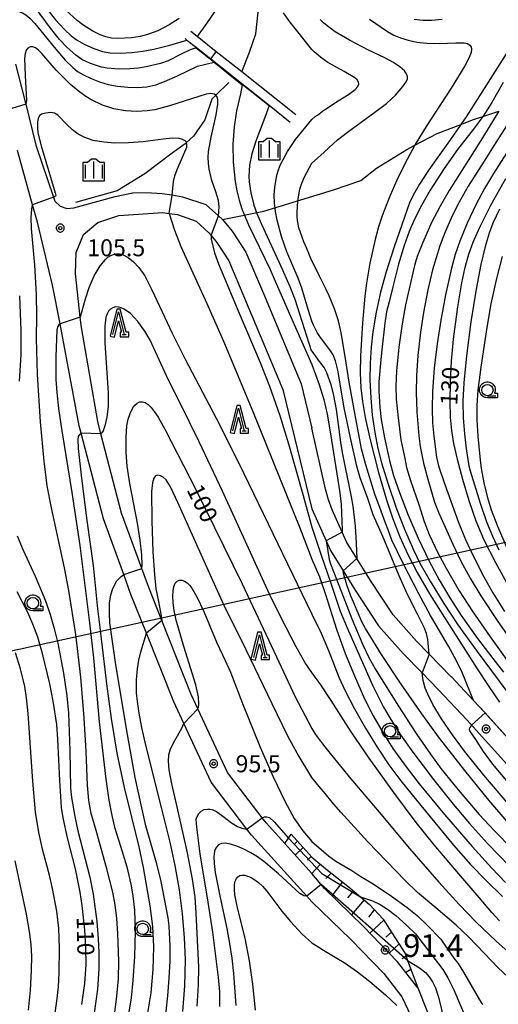
# Model space of a CAD drawing. Extents: x -24001 to -22000, y 99000 to 100500.
# Drawn here: x -22285 to -22180, y 99903 to 100119 of the extents above; entities that cross this region are included whole.
import ezdxf
from ezdxf.enums import TextEntityAlignment as Align

# ---------------------------------------------------------------- set-up
doc = ezdxf.new("R2010")
doc.units = 0
doc.header["$MEASUREMENT"] = 0
doc.layers.get('0').update_dxf_attribs({"color": 50, "linetype": 'CONTINUOUS'})
for name, color, linetype in [('2101000', 7, 'CONTINUOUS'), ('2103000', 20, 'CONTINUOUS'), ('4265000', 2, 'CONTINUOUS'), ('5102000', 5, 'CONTINUOUS'), ('6101110', 72, 'CONTINUOUS'), ('6101120', 112, 'CONTINUOUS'), ('6101990', 93, 'CONTINUOUS'), ('6110000', 232, 'CONTINUOUS'), ('6331000', 90, 'CONTINUOUS'), ('6332000', 90, 'CONTINUOUS'), ('6334000', 90, 'CONTINUOUS'), ('7101000', 20, 'CONTINUOUS'), ('7101001', 23, 'CONTINUOUS'), ('7102000', 40, 'CONTINUOUS'), ('7102001', 43, 'CONTINUOUS'), ('7311000', 31, 'CONTINUOUS'), ('7312000', 6, 'CONTINUOUS'), ('CLIP_BOX', 4, 'CONTINUOUS')]:
    doc.layers.add(name, color=color, linetype=linetype)
doc.styles.add('Dm_Anotation', font='romans.shx', dxfattribs={"bigfont": 'pscdm.shx'})
doc.styles.get("Standard").update_dxf_attribs({"font": 'romans.shx', "bigfont": 'pscdm.shx'})

# ---------------------------------------------------------------- blocks, each defined once
blk = doc.blocks.new('633100')
at = {"linetype": 'Continuous', "flags": 128}
blk.add_lwpolyline([(0, -0.5), (0.75, -0.5)], dxfattribs=at)
at = {"linetype": 'Continuous'}
blk.add_circle((0, 0), 0.5, dxfattribs=at)
at = {"layer": 'CLIP_BOX', "flags": 128}
blk.add_lwpolyline([(0.892, -0.277), (0.892, -0.677), (0, -0.677), (-0.136, -0.66), (-0.203, -0.647), (-0.33, -0.594), (-0.444, -0.518), (-0.493, -0.47), (-0.579, -0.364), (-0.644, -0.244), (-0.683, -0.113), (-0.697, 0.023), (-0.683, 0.159), (-0.617, 0.353), (-0.541, 0.467), (-0.444, 0.564), (-0.33, 0.64), (-0.203, 0.693), (-0.069, 0.72), (0.069, 0.72), (0.203, 0.693), (0.387, 0.602), (0.493, 0.516), (0.579, 0.41), (0.644, 0.29), (0.683, 0.159), (0.697, 0.023), (0.697, -0.046), (0.67, -0.18), (0.63, -0.277), (0.892, -0.277)], dxfattribs=at)
blk = doc.blocks.new('633200')
at = {"linetype": 'Continuous', "flags": 128}
blk.add_lwpolyline([(-0.5, -1), (0, 1), (0.5, -1)], dxfattribs=at)
at = {"linetype": 'Continuous'}
blk.add_lwpolyline([(0.325, -1), (0.675, -1)], dxfattribs=at)
at = {"layer": 'CLIP_BOX', "flags": 128}
blk.add_lwpolyline([(0.141, -0.799), (0.141, -1.199), (0.891, -1.199), (0.891, -0.799), (0.673, -0.799), (0.155, 1.226), (-0.157, 1.226), (-0.744, -1.153), (-0.356, -1.251), (0.003, 0.205), (0.26, -0.799), (0.141, -0.799)], dxfattribs=at)
blk = doc.blocks.new('633400')
at = {"linetype": 'Continuous', "flags": 128}
for points in [[(-0.75, 0.45), (-0.75, -0.75)], [(0, 0.75), (0, -0.75)], [(0.75, 0.45), (0.75, -0.75)]]:
    blk.add_lwpolyline(points, dxfattribs=at)
at = {"layer": 'CLIP_BOX', "flags": 128}
blk.add_lwpolyline([(-0.95, -0.95), (0.95, -0.95), (0.95, 0.65), (0.55, 0.65), (0.2, 0.95), (-0.2, 0.95), (-0.55, 0.65), (-0.95, 0.65), (-0.95, -0.95)], dxfattribs=at)
blk = doc.blocks.new('731100')
at = {"linetype": 'Continuous'}
blk.add_circle((0, 0), 0.15, dxfattribs=at)
at = {"layer": 'CLIP_BOX'}
blk.add_lwpolyline([(0.034, 0.348), (-0.034, 0.348), (-0.102, 0.335), (-0.165, 0.309), (-0.222, 0.271), (-0.271, 0.222), (-0.309, 0.165), (-0.335, 0.102), (-0.348, 0.034), (-0.348, -0.034), (-0.335, -0.102), (-0.309, -0.165), (-0.271, -0.222), (-0.222, -0.271), (-0.165, -0.309), (-0.102, -0.335), (-0.034, -0.348), (0.034, -0.348), (0.102, -0.335), (0.165, -0.309), (0.222, -0.271), (0.271, -0.222), (0.309, -0.165), (0.335, -0.102), (0.348, -0.034), (0.348, 0.034), (0.335, 0.102), (0.309, 0.165), (0.271, 0.222), (0.222, 0.271), (0.165, 0.309), (0.102, 0.335)], close=True, dxfattribs=at)
at = {"linetype": 'Continuous'}
blk.add_attdef('ATT', text='', height=2, dxfattribs=at).set_placement((1.5, 0), align=Align.MIDDLE_LEFT)
blk = doc.blocks.new('731200')
at = {"linetype": 'Continuous'}
blk.add_circle((0, 0), 0.15, dxfattribs=at)
at = {"layer": 'CLIP_BOX'}
blk.add_lwpolyline([(0.034, 0.348), (-0.034, 0.348), (-0.102, 0.335), (-0.165, 0.309), (-0.222, 0.271), (-0.271, 0.222), (-0.309, 0.165), (-0.335, 0.102), (-0.348, 0.034), (-0.348, -0.034), (-0.335, -0.102), (-0.309, -0.165), (-0.271, -0.222), (-0.222, -0.271), (-0.165, -0.309), (-0.102, -0.335), (-0.034, -0.348), (0.034, -0.348), (0.102, -0.335), (0.165, -0.309), (0.222, -0.271), (0.271, -0.222), (0.309, -0.165), (0.335, -0.102), (0.348, -0.034), (0.348, 0.034), (0.335, 0.102), (0.309, 0.165), (0.271, 0.222), (0.222, 0.271), (0.165, 0.309), (0.102, 0.335)], close=True, dxfattribs=at)
at = {"linetype": 'Continuous'}
blk.add_attdef('ATT', text='', height=1.5, dxfattribs=at).set_placement((1.5, 0), align=Align.MIDDLE_LEFT)

msp = doc.modelspace()

# ---------------------------------------------------------------- linework, layer by layer
at = {"layer": '2101000'}
for points in [[(-22285.96, 100109.5), (-22283.86, 100101.46), (-22283.67, 100100.67), (-22281.5, 100091.64), (-22277.57, 100080.22), (-22277.27, 100079.36), (-22276.13, 100078.22), (-22274.62, 100077.72), (-22273.08, 100077.85), (-22270.64, 100078.53), (-22263.98, 100080.34), (-22260.12, 100081.13)], [(-22220.67, 99925.18), (-22221.76, 99926.38), (-22233.98, 99939.82), (-22235, 99941.15), (-22242.85, 99951.45), (-22248.89, 99964.42), (-22251.09, 99969.15), (-22257.1, 99984.25), (-22260.51, 99992.81), (-22262.11, 99997.21), (-22266.57, 100009.46), (-22271.48, 100028.26), (-22271.91, 100029.92), (-22276.14, 100052.31), (-22277.76, 100060.87), (-22281.13, 100074.68), (-22282.2, 100078.51), (-22285.54, 100090.46)], [(-22243.93, 100078.56), (-22249.05, 100080.24), (-22251.54, 100080.63), (-22253.67, 100080.91), (-22256, 100081.07), (-22260.12, 100081.13)], [(-22243.93, 100078.56), (-22241.21, 100076.11), (-22240.33, 100075.32), (-22238.19, 100072.75), (-22235.19, 100068.14), (-22231.35, 100058.98), (-22223.05, 100039.17), (-22220.67, 100029.39)], [(-22220.67, 99931.42), (-22226.63, 99937.97), (-22230.75, 99942.51), (-22231.59, 99943.61), (-22239.23, 99953.63), (-22245.75, 99967.62), (-22247.24, 99970.81), (-22253.69, 99987.03), (-22256.58, 99994.3), (-22258.12, 99998.52), (-22262.56, 100010.71), (-22267.12, 100028.17), (-22267.81, 100030.82), (-22271.42, 100051.5), (-22271.68, 100053.81), (-22272.75, 100063.44), (-22272.59, 100068.04), (-22270.93, 100071.97), (-22267.8, 100074.63), (-22263.16, 100076.18), (-22253.48, 100076.82), (-22252.07, 100076.64), (-22250.24, 100076.41), (-22246.15, 100074.9), (-22243.37, 100072.4), (-22242.85, 100071.78), (-22241.58, 100070.25), (-22238.92, 100066.17), (-22227.05, 100037.86), (-22220.67, 100011.61)], [(-22189.9, 99974.63), (-22190.02, 99974.76), (-22194.83, 99979.67), (-22197.61, 99982.51), (-22202.78, 99988.34), (-22207.73, 99995.88), (-22210.75, 100000.71), (-22213.02, 100004.34), (-22214, 100006.53), (-22216.2, 100011.43), (-22216.97, 100013.61), (-22217.63, 100015.96), (-22220.67, 100029.39)], [(-22220.67, 100011.61), (-22217.52, 100004.6), (-22216.55, 100002.45), (-22213.78, 99998.02), (-22211.09, 99993.72), (-22205.96, 99985.9), (-22200.54, 99979.78), (-22196.39, 99975.54), (-22192.82, 99971.9), (-22186.48, 99965.1), (-22185.81, 99964.38), (-22177.03, 99954.7), (-22173.46, 99951.03), (-22168.09, 99945.49), (-22163.92, 99942.44), (-22156.53, 99939.77), (-22155.1, 99939.45), (-22149.31, 99938.15)], [(-22189.9, 99974.63), (-22185.05, 99969.43), (-22182.88, 99967.11), (-22174.05, 99957.37), (-22171.19, 99954.43), (-22169.15, 99952.32), (-22165.46, 99948.52), (-22161.92, 99945.93), (-22155.43, 99943.11), (-22154.46, 99942.89), (-22148.89, 99941.65), (-22142.34, 99941.52), (-22138.13, 99941.73), (-22133.36, 99941.96), (-22126.17, 99943.2), (-22121.66, 99944.45), (-22118.59, 99945.4), (-22114.2, 99946.76), (-22112.83, 99947.32)], [(-22197.32, 99906.23), (-22201.79, 99911.97), (-22209.28, 99919.7), (-22217.88, 99928.05), (-22220.67, 99931.42)], [(-22220.67, 99925.18), (-22212.11, 99916.87), (-22204.81, 99909.35), (-22200.83, 99904.23), (-22198.88, 99900.09), (-22198.5, 99898.88), (-22197.44, 99895.07)], [(-22197.32, 99906.23), (-22195.2, 99900.9), (-22194.95, 99899.77), (-22193.96, 99895.27)]]:
    msp.add_lwpolyline(points, dxfattribs=at)
at = {"layer": '2103000'}
for points in [[(-22209.88, 100083.88), (-22206.42, 100086.59), (-22199.73, 100090.71), (-22197.96, 100091.65), (-22193.05, 100094.25), (-22187.82, 100096.23), (-22185.06, 100097.28), (-22183, 100097.96), (-22179.48, 100099.13)], [(-22240.33, 100075.32), (-22231.21, 100077.12), (-22215.9, 100081.83), (-22209.88, 100083.88)]]:
    msp.add_lwpolyline(points, dxfattribs=at)
at = {"layer": '4265000'}
msp.add_lwpolyline([(-22622.83, 99870.82), (-22507.19, 99932.07), (-22220.67, 99994.94), (-22133.2, 100014.13), (-22000, 100047.9)], dxfattribs=at)
at = {"layer": '5102000'}
for points in [[(-22236.11, 100107.77), (-22234.41, 100112.15), (-22233.01, 100116.18), (-22232.51, 100120.95)], [(-22238.93, 100105.44), (-22241.8, 100102.66), (-22242.69, 100101.8), (-22244.24, 100097.21), (-22246.7, 100093.6), (-22248.25, 100092.21), (-22248.57, 100091.92), (-22251.42, 100089.88), (-22257.47, 100085.31), (-22263.58, 100081.57), (-22272.72, 100079.03)]]:
    msp.add_lwpolyline(points, dxfattribs=at)
at = {"layer": '6101110'}
msp.add_lwpolyline([(-22225.23, 99940.04), (-22220.67, 99934.96), (-22217.24, 99932.09), (-22212.75, 99928.6), (-22209.95, 99926.24), (-22207.96, 99924.56), (-22204.96, 99921.35), (-22203.02, 99918.32), (-22200.14, 99913.8), (-22199.56, 99912.25), (-22197.32, 99906.23)], dxfattribs=at)
at = {"layer": '6101120'}
msp.add_lwpolyline([(-22197.32, 99906.23), (-22201.79, 99911.97), (-22209.28, 99919.7), (-22217.88, 99928.05), (-22220.67, 99931.42), (-22226.63, 99937.97), (-22225.83, 99939.15), (-22225.23, 99940.04)], dxfattribs=at)
at = {"layer": '6101990'}
for points in [[(-22223.83, 99938.48), (-22224.59, 99937.8)], [(-22222.6, 99937.11), (-22224.32, 99935.44)], [(-22220.83, 99935.13), (-22221.64, 99934.34)], [(-22218.8, 99933.39), (-22220.67, 99931.42)], [(-22216.39, 99931.43), (-22217.6, 99930.25)], [(-22213.93, 99929.52), (-22216.28, 99926.5)], [(-22211.52, 99927.57), (-22212.84, 99926)], [(-22209.14, 99925.56), (-22211.92, 99922.27)], [(-22206.9, 99923.42), (-22208.22, 99921.77)], [(-22204.81, 99921.12), (-22207.86, 99918.23)], [(-22203.14, 99918.5), (-22204.34, 99917.35)], [(-22201.46, 99915.88), (-22203.65, 99913.89)], [(-22199.91, 99913.2), (-22200.78, 99912.61)], [(-22198.83, 99910.29), (-22199.93, 99909.59)]]:
    msp.add_lwpolyline(points, dxfattribs=at)
at = {"layer": '6110000'}
for points in [[(-22224.16, 100098.3), (-22236.11, 100107.77), (-22241.71, 100112.21), (-22245.94, 100115.57), (-22247.32, 100116.66)], [(-22248.56, 100115.09), (-22248.17, 100114.78), (-22246.1, 100113.14), (-22242.95, 100110.64), (-22230.06, 100100.42), (-22225.41, 100096.73)], [(-22189.9, 99974.63), (-22185.05, 99969.43), (-22182.88, 99967.11), (-22182.52, 99966.71), (-22174.05, 99957.37), (-22171.19, 99954.43), (-22169.15, 99952.32)]]:
    msp.add_lwpolyline(points, dxfattribs=at)
at = {"layer": '7101000'}
for points in [[(-22285.07, 100121), (-22284.4, 100120.79), (-22283.66, 100120.37), (-22282.79, 100119.62), (-22281.68, 100118.44), (-22277.46, 100113.23), (-22275.02, 100110.38), (-22273.34, 100108.72), (-22272.3, 100107.9), (-22270.98, 100107.13), (-22269.29, 100106.32), (-22267.46, 100105.6), (-22265.52, 100105.02), (-22263.44, 100104.62), (-22261.21, 100104.4), (-22259.04, 100104.32), (-22257, 100104.46), (-22255, 100104.94), (-22253.09, 100105.64), (-22250.27, 100106.92), (-22245.82, 100109.07), (-22242.19, 100109.91)], [(-22198.13, 100119.36), (-22196.19, 100119.16), (-22194.3, 100119.17), (-22191.95, 100119.39)], [(-22177.38, 100112.54), (-22186.69, 100097.91), (-22187.82, 100096.23), (-22189.44, 100093.83), (-22194.88, 100086.26), (-22196.98, 100083.07), (-22198.38, 100080.62), (-22199.12, 100078.98), (-22202.55, 100069.28), (-22204.31, 100063.81), (-22205.53, 100059.31), (-22206.49, 100054.94), (-22207.22, 100050.6), (-22207.62, 100047.19), (-22207.82, 100043.65), (-22207.87, 100039.92), (-22207.7, 100036.02), (-22207.34, 100032.26), (-22206.81, 100028.44), (-22206.13, 100024.9), (-22205.34, 100021.76), (-22203.96, 100017.3), (-22202, 100011.61), (-22200.29, 100007.18), (-22198.38, 100002.77), (-22196.85, 99999.67), (-22194.59, 99995.69), (-22191.59, 99990.79), (-22188.49, 99986.12), (-22184.46, 99980.52), (-22175.82, 99968.85)], [(-22236.05, 100104.93), (-22236.35, 100102.97), (-22237.23, 100099.19), (-22237.78, 100095.69), (-22238.06, 100091.88), (-22237.99, 100087.92), (-22237.55, 100083.68), (-22237.17, 100081.57), (-22236.67, 100079.56), (-22236.07, 100077.65), (-22234.62, 100074.15), (-22229.86, 100064.32), (-22228.73, 100061.75), (-22225.33, 100054.01), (-22220.67, 100043.41), (-22219.04, 100039), (-22218.01, 100035.68), (-22217.27, 100032.47), (-22216.53, 100028.13), (-22214.51, 100015.12), (-22214.22, 100012.69), (-22214, 100006.96), (-22214, 100006.53)], [(-22178.04, 100084.21), (-22181.28, 100078.39), (-22183.73, 100073.56), (-22185.19, 100070.25), (-22186.13, 100067.61), (-22187.05, 100064.45), (-22187.7, 100061.36), (-22188.56, 100056.05), (-22189.5, 100048.98), (-22189.96, 100044.15), (-22190.23, 100039.49), (-22190.29, 100035.3), (-22190.17, 100031.78), (-22189.89, 100028.86), (-22189.44, 100025.99), (-22188.68, 100022.53), (-22187.49, 100018.14), (-22186.07, 100013.44), (-22184.54, 100009.02), (-22182.76, 100004.84), (-22180.18, 99999.8), (-22176.89, 99993.84)], [(-22258.12, 99998.52), (-22258.02, 99999.21), (-22258.11, 100001.51), (-22258.46, 100004.71), (-22259.1, 100008.5), (-22260.78, 100017.21), (-22261.38, 100021.02), (-22261.6, 100024.05), (-22261.56, 100027.37), (-22261.39, 100029.89), (-22261.13, 100031.35), (-22260.72, 100032.62), (-22260.09, 100033.88), (-22259.66, 100034.44), (-22259.17, 100034.88), (-22258.61, 100035.14), (-22258, 100035.18), (-22257.37, 100035), (-22256.73, 100034.58), (-22256.07, 100033.93), (-22255.38, 100033.06), (-22254.53, 100031.8), (-22253.05, 100029.18), (-22246.18, 100015.73), (-22236.04, 99995.15), (-22228.43, 99979.09), (-22224.33, 99970.28), (-22220.67, 99963.3), (-22219.98, 99962.21), (-22219.47, 99961.48), (-22217.81, 99959.29), (-22216.64, 99957.8), (-22212.1, 99952.21), (-22205.84, 99944.87), (-22199.14, 99936.88), (-22192.68, 99929.47), (-22188.22, 99924.59), (-22184.44, 99920.71), (-22180.06, 99916.53), (-22176.08, 99912.97)], [(-22217.52, 100004.6), (-22216.87, 100000.45), (-22216.58, 99999.51), (-22214.19, 99993.51), (-22211.84, 99987.46), (-22209.43, 99981.68), (-22208.05, 99978.76), (-22206.74, 99976.43), (-22203.53, 99971.35), (-22201.6, 99968.19), (-22199.83, 99965.47), (-22198.9, 99964.07), (-22197.53, 99961.98), (-22194.54, 99957.63), (-22192.27, 99954.5), (-22188.45, 99949.79), (-22183.84, 99944.4), (-22180.45, 99940.74), (-22176.53, 99936.85)], [(-22253.11, 99897.74), (-22252.36, 99904.5), (-22252.06, 99908.35), (-22251.9, 99912.07), (-22251.9, 99915.36), (-22252.13, 99919.87), (-22252.31, 99921.64), (-22253.91, 99929.96), (-22254.87, 99933.77), (-22257.21, 99941.89), (-22258.15, 99945.84), (-22259.55, 99952.52), (-22261.3, 99961.97), (-22263.81, 99977.33), (-22265.14, 99986.56), (-22265.27, 99988.7), (-22265.21, 99990.84), (-22264.96, 99992.73), (-22264.5, 99994.08), (-22263.6, 99995.81), (-22262.66, 99996.71), (-22262.11, 99997.21)], [(-22271.35, 99902.53), (-22270.67, 99907.21), (-22270.39, 99911.33), (-22270.42, 99915.15), (-22270.65, 99918.96), (-22271.24, 99924.36), (-22271.69, 99927.3), (-22272.76, 99932.4), (-22274.49, 99939.2), (-22275.47, 99943.67), (-22275.79, 99945.93), (-22276.21, 99951.82), (-22276.61, 99960.93), (-22276.86, 99964.15), (-22277.62, 99969.32), (-22278.36, 99973.11), (-22280.01, 99979.81), (-22281.06, 99983.41), (-22282.09, 99986.26), (-22283.22, 99988.82), (-22285.59, 99993.35)], [(-22233.11, 99901.33), (-22233.68, 99907.01), (-22234.41, 99912.18), (-22235.37, 99917.17), (-22236.95, 99923.51), (-22237.61, 99926.68), (-22237.73, 99927.93), (-22237.7, 99928.95), (-22237.55, 99929.72), (-22237.29, 99930.27), (-22236.94, 99930.66), (-22236.52, 99930.91), (-22236.02, 99931.03), (-22235.43, 99930.99), (-22234.75, 99930.8), (-22234.01, 99930.47), (-22233.22, 99929.99), (-22232.42, 99929.38), (-22231.56, 99928.57), (-22230.6, 99927.49), (-22227.28, 99923.08), (-22225.39, 99920.83), (-22222.8, 99918.07), (-22220.67, 99916.12), (-22219.15, 99915.17), (-22218.11, 99914.54), (-22215.16, 99912.78), (-22213.55, 99911.78), (-22210.61, 99909.76), (-22207.88, 99907.63), (-22204.42, 99904.66), (-22201.96, 99902.36)]]:
    msp.add_lwpolyline(points, dxfattribs=at)
at = {"layer": '7101001'}
for points in [[(-22242.19, 100109.91), (-22236.05, 100104.93)], [(-22214, 100006.53), (-22217.52, 100004.6)], [(-22262.11, 99997.21), (-22258.12, 99998.52)]]:
    msp.add_lwpolyline(points, dxfattribs=at)
at = {"layer": '7102000'}
for points in [[(-22285.6, 100129.18), (-22284.02, 100127.66), (-22282.08, 100125.49), (-22279.11, 100121.74), (-22277.11, 100119.25), (-22275.17, 100117.11), (-22273.68, 100115.73), (-22272.39, 100114.76), (-22270.81, 100113.87), (-22268.67, 100112.96), (-22266.77, 100112.3), (-22265.1, 100111.98), (-22262.86, 100111.92), (-22260.33, 100112.06), (-22257.79, 100112.37), (-22255.15, 100112.86), (-22251.98, 100113.67), (-22248.17, 100114.78)], [(-22246.13, 100113.1), (-22247.44, 100112.65), (-22249.31, 100111.76), (-22252.31, 100110.23), (-22253.98, 100109.65), (-22257.16, 100108.91), (-22258.83, 100108.62), (-22260.75, 100108.44), (-22263.19, 100108.38), (-22265.73, 100108.57), (-22267, 100108.81), (-22269.44, 100109.6), (-22271.31, 100110.51), (-22272.63, 100111.43), (-22274.62, 100113.2), (-22276.26, 100114.88), (-22278.26, 100117.41), (-22281.56, 100121.88), (-22283.74, 100124.42), (-22286.15, 100126.7)], [(-22240.47, 100123.32), (-22243.84, 100118.41), (-22245.94, 100115.57)], [(-22249.86, 100119.51), (-22252.09, 100118.1), (-22254.61, 100116.84), (-22256.84, 100115.98), (-22258.51, 100115.54), (-22260.42, 100115.29), (-22263.42, 100115.13), (-22264.78, 100115.23), (-22266.05, 100115.48), (-22267.33, 100115.91), (-22268.91, 100116.71), (-22271.14, 100118.14), (-22272.38, 100119.09), (-22274.76, 100121.27)], [(-22194.83, 99979.67), (-22195.13, 99982.88), (-22195.41, 99984.23), (-22195.94, 99985.55), (-22197.37, 99988.43), (-22199.58, 99992.78), (-22201.4, 99996.86), (-22205.06, 100005.51), (-22207.12, 100010.31), (-22208.35, 100013.87), (-22210.02, 100018.42), (-22210.75, 100021.04), (-22212.18, 100027.24), (-22213.52, 100033.88), (-22214.95, 100042.12), (-22215.46, 100044.2), (-22215.99, 100045.5), (-22216.69, 100046.65), (-22218.74, 100049.33), (-22219.49, 100050.42), (-22220.3, 100052.08), (-22220.67, 100052.91), (-22221.49, 100055.46), (-22222.89, 100060.16), (-22223.71, 100062.39), (-22225.07, 100065.64), (-22226.14, 100068.2), (-22227.34, 100071.55), (-22228.32, 100075.15), (-22228.68, 100077.06), (-22228.89, 100078.95), (-22228.93, 100080.73), (-22228.83, 100082.37), (-22228.38, 100085.06), (-22228.03, 100086.22), (-22227.54, 100087.43), (-22226.06, 100090.24), (-22224.25, 100092.9), (-22220.67, 100097.3), (-22219.9, 100097.93), (-22219.45, 100098.28), (-22218.31, 100099.12), (-22217.65, 100099.58), (-22214.83, 100101.38), (-22212.59, 100102.77), (-22211.14, 100103.91), (-22210.57, 100104.53), (-22210.34, 100105.06), (-22210.37, 100105.52), (-22210.68, 100106.02), (-22211.21, 100106.5), (-22213.53, 100107.84), (-22217.13, 100109.84), (-22218.73, 100111), (-22219.26, 100111.43), (-22220.16, 100112.22), (-22220.45, 100112.49), (-22220.67, 100112.7), (-22225.77, 100119.1), (-22226.88, 100120.76)], [(-22185.05, 99969.43), (-22185.77, 99971.31), (-22187.54, 99975.61), (-22188.77, 99978.16), (-22190.54, 99981.41), (-22194.53, 99988.18), (-22197.13, 99992.93), (-22200.52, 99999.57), (-22203.01, 100004.73), (-22203.82, 100007.01), (-22204.48, 100008.7), (-22205.41, 100011.14), (-22206.76, 100014.86), (-22208.76, 100021.34), (-22209.72, 100024.85), (-22211.22, 100032.66), (-22212.46, 100039.47), (-22213.37, 100045.57), (-22214.19, 100050.39), (-22214.79, 100052.98), (-22215.66, 100055.64), (-22216.87, 100058.53), (-22217.58, 100060.02), (-22219, 100062.85), (-22219.6, 100064.05), (-22220.67, 100066.23), (-22221.84, 100069.06), (-22222.4, 100070.42), (-22223.5, 100073.5), (-22223.77, 100074.66), (-22223.89, 100075.75), (-22223.92, 100076.91), (-22223.75, 100079.4), (-22223.3, 100081.97), (-22222.87, 100083.32), (-22222.27, 100084.7), (-22220.67, 100087.67), (-22218.79, 100089.36), (-22217.87, 100090.2), (-22215.98, 100091.93), (-22214.99, 100092.8), (-22212.83, 100094.54), (-22206.77, 100098.89), (-22204.22, 100100.82), (-22202.27, 100102.68), (-22200.6, 100104.54), (-22199.88, 100105.57), (-22199.62, 100106.23), (-22199.6, 100106.8), (-22199.78, 100107.34), (-22200.28, 100108.03), (-22201.26, 100108.9), (-22202.65, 100109.83), (-22204.74, 100110.93), (-22208.15, 100112.55), (-22212.37, 100114.76), (-22215.5, 100116.62), (-22217.27, 100117.91), (-22218.07, 100118.59), (-22218.81, 100119.28)], [(-22208, 100119.41), (-22204, 100116.7), (-22202.59, 100115.89), (-22201.13, 100115.25), (-22199.46, 100114.73), (-22197.53, 100114.32), (-22195.36, 100114.07), (-22192.61, 100113.99), (-22188.92, 100114.15), (-22187.14, 100114.16), (-22186.35, 100113.99), (-22185.85, 100113.69), (-22185.57, 100113.28), (-22185.47, 100112.81), (-22185.57, 100112.08), (-22185.99, 100110.95), (-22186.93, 100109.09), (-22189.98, 100104.17), (-22195.48, 100095.78), (-22197.67, 100092.17), (-22197.96, 100091.65), (-22199.68, 100088.51), (-22201.69, 100084.44), (-22203.64, 100080.08), (-22205.2, 100076.13), (-22206.01, 100073.66), (-22206.68, 100070.88), (-22207.86, 100065.7), (-22208.63, 100061.32), (-22209.02, 100058.4), (-22209.52, 100052.55), (-22209.96, 100045.33), (-22210.02, 100041.59), (-22209.86, 100038.26), (-22209.52, 100035.24), (-22208.93, 100031.76), (-22207.84, 100026.84), (-22205.98, 100019.66), (-22204.22, 100013.58), (-22202.84, 100009.46), (-22201.3, 100005.5), (-22199.51, 100001.59), (-22197.45, 99997.63), (-22194.72, 99992.9), (-22190.95, 99986.92), (-22184.28, 99976.45), (-22181.83, 99972.79), (-22179.31, 99969.07)], [(-22241.21, 100076.11), (-22241.06, 100078.11), (-22241.24, 100079.49), (-22241.83, 100081.4), (-22242.66, 100083.85), (-22243.27, 100086.39), (-22243.44, 100087.66), (-22243.48, 100088.94), (-22243.4, 100090.29), (-22242.85, 100093.45), (-22241.72, 100098.35), (-22241.35, 100100.67), (-22241.34, 100101.52), (-22241.46, 100102.17), (-22241.8, 100102.66), (-22242.12, 100102.88), (-22243.01, 100103.05), (-22243.92, 100102.9), (-22252.01, 100100.29), (-22255.28, 100099.44), (-22256.95, 100099.21), (-22259.18, 100099.09), (-22261.71, 100099.2), (-22264.25, 100099.65), (-22266.79, 100100.47), (-22269.34, 100101.69), (-22270.69, 100102.52), (-22272.17, 100103.62), (-22273.81, 100105.01), (-22277.02, 100108.15), (-22280.16, 100111.82), (-22280.88, 100112.57), (-22281.52, 100113.07), (-22282.12, 100113.3), (-22282.69, 100113.28), (-22283.2, 100113.02), (-22283.6, 100112.54), (-22283.85, 100111.83), (-22283.97, 100110.75), (-22283.84, 100106.97), (-22283.54, 100101.5), (-22283.67, 100100.67)], [(-22178.51, 100105.43), (-22181.03, 100101.03), (-22182.92, 100098.07), (-22183, 100097.96), (-22184.81, 100095.48), (-22188.56, 100090.67), (-22191.5, 100086.49), (-22194.59, 100081.73), (-22196.53, 100078.4), (-22198.08, 100075.34), (-22199.24, 100072.65), (-22200.35, 100069.6), (-22201.57, 100065.5), (-22202.86, 100060.45), (-22203.63, 100057.17), (-22204.2, 100054.99), (-22204.6, 100052.47), (-22205.27, 100046.65), (-22205.47, 100044.51), (-22205.88, 100039.56), (-22205.89, 100037.55), (-22205.72, 100034.03), (-22205.37, 100031.3), (-22204.64, 100027.26), (-22203.54, 100022.29), (-22202.66, 100019), (-22201.36, 100015.2), (-22199.45, 100010.27), (-22197.25, 100005.18), (-22194.8, 100000.1), (-22192.62, 99995.99), (-22190.29, 99992.06), (-22187.74, 99988.15), (-22184.15, 99983.09), (-22180.82, 99978.72), (-22178.41, 99975.7)], [(-22230.09, 100100.38), (-22230.79, 100098.3), (-22232.98, 100092.53), (-22233.87, 100089.78), (-22234.4, 100087.23), (-22234.56, 100084.75), (-22234.49, 100083.55), (-22234.13, 100081.18), (-22233.44, 100078.46), (-22232.77, 100076.6), (-22231.78, 100074.25), (-22227.1, 100064.21), (-22226.88, 100063.72), (-22225.49, 100060.55), (-22224.43, 100057.74), (-22220.78, 100046.49), (-22220.67, 100046.34), (-22219.06, 100044.05), (-22217.96, 100042.67), (-22217.45, 100041.61), (-22216.5, 100038.96), (-22215.86, 100036.55), (-22215.29, 100033.5), (-22214.7, 100029.09), (-22214.34, 100026.3), (-22213.96, 100024), (-22213.36, 100020.76), (-22212.42, 100016.48), (-22212.02, 100014.28), (-22211.61, 100012.22), (-22211.11, 100007.83), (-22210.9, 100004.08), (-22210.75, 100000.71)], [(-22250.32, 100086.27), (-22248.22, 100091.22), (-22248.17, 100091.88), (-22248.27, 100092.28), (-22248.58, 100092.64), (-22249.13, 100092.92), (-22249.87, 100093.1), (-22251.42, 100093.17), (-22253.4, 100093.01), (-22257.84, 100092.39), (-22261.05, 100092.16), (-22264.05, 100092.11), (-22266.52, 100092.28), (-22268.8, 100092.68), (-22270.69, 100093.32), (-22272.16, 100094.11), (-22273.4, 100095), (-22274.7, 100096.24), (-22276.63, 100098.27), (-22277.35, 100098.69), (-22278.23, 100098.84), (-22279.23, 100098.73), (-22280.21, 100098.47), (-22280.69, 100098.11), (-22280.98, 100097.52), (-22281.12, 100096.79), (-22281.12, 100095.44), (-22281, 100094.34), (-22280.26, 100091.49), (-22277.17, 100081.18), (-22277.05, 100080.56), (-22277.1, 100080.42), (-22277.57, 100080.22)], [(-22179.48, 100099.13), (-22183.45, 100092.7), (-22190.45, 100081.67), (-22192.43, 100078.26), (-22194.27, 100074.64), (-22196.23, 100070.27), (-22197.46, 100067.18), (-22198.08, 100065.15), (-22200.02, 100056.53), (-22200.79, 100052.33), (-22201.51, 100047.17), (-22202.03, 100042.01), (-22202.19, 100038.6), (-22202.09, 100035.77), (-22201.65, 100031.69), (-22201.03, 100026.8), (-22200.2, 100022.68), (-22199.82, 100020.71), (-22198.95, 100017.84), (-22197.13, 100012.6), (-22195.95, 100008.87), (-22194.79, 100006), (-22192.86, 100001.83), (-22191.11, 99998.57), (-22188.19, 99993.59), (-22185.37, 99989.17), (-22181.42, 99983.46), (-22170.71, 99968.62)], [(-22177.13, 100096.96), (-22180.11, 100092.24), (-22182.7, 100088.15), (-22186.22, 100082.61), (-22188.23, 100079.13), (-22189.76, 100076.14), (-22191.38, 100072.39), (-22192.46, 100069.49), (-22194.05, 100064.2), (-22195.1, 100059.83), (-22196.08, 100054.86), (-22196.75, 100050.47), (-22197.31, 100045.34), (-22197.61, 100040.94), (-22197.67, 100037.25), (-22197.52, 100033.01), (-22197.11, 100027.71), (-22196.77, 100025.37), (-22196.07, 100021.66), (-22195.09, 100018.13), (-22193.63, 100013.12), (-22192.6, 100010.52), (-22189.64, 100003.83), (-22187.93, 100000.28), (-22185.76, 99996.38), (-22183.42, 99992.52), (-22179.68, 99986.82), (-22175.22, 99980.46)], [(-22175.6, 100093.36), (-22180.67, 100085.42), (-22182.64, 100082.14), (-22184.5, 100078.64), (-22186.42, 100074.52), (-22188.07, 100070.53), (-22189.07, 100067.6), (-22189.9, 100064.57), (-22191.2, 100058.7), (-22192.27, 100053.13), (-22193.08, 100047.94), (-22193.69, 100042.62), (-22194.07, 100037.5), (-22194.18, 100033.7), (-22194.1, 100030.58), (-22193.82, 100027.6), (-22193.22, 100023), (-22192.73, 100021.06), (-22191.37, 100016.96), (-22188.43, 100008.84), (-22186.91, 100005.05), (-22185.09, 100001.13), (-22182.8, 99996.67), (-22180.78, 99993.13), (-22178.2, 99989.06)], [(-22251.44, 100080.62), (-22251.14, 100083.68), (-22250.84, 100084.91), (-22250.32, 100086.27)], [(-22264.21, 99899.59), (-22263.61, 99904.38), (-22263.26, 99908.23), (-22263.18, 99912.12), (-22263.38, 99918.17), (-22263.63, 99921.46), (-22264.01, 99924.48), (-22264.51, 99927.26), (-22265.79, 99932.45), (-22268.21, 99940.85), (-22269.27, 99944.58), (-22269.79, 99947.43), (-22270.12, 99950.84), (-22270.41, 99958.22), (-22270.82, 99965.61), (-22271.57, 99974.62), (-22272.67, 99983.96), (-22274.2, 99993.67), (-22275.14, 99998.63), (-22278.04, 100011.88), (-22278.98, 100016.67), (-22279.66, 100022.14), (-22280.47, 100030.79), (-22281.13, 100041.18), (-22281.35, 100049.13), (-22281.28, 100054.04), (-22281.34, 100058.78), (-22281.69, 100065.26), (-22282.39, 100073.3), (-22282.47, 100075.73), (-22282.37, 100077.6), (-22282.2, 100078.51)], [(-22252.07, 100076.64), (-22250.94, 100072.97), (-22249.53, 100069.36), (-22243.79, 100056.78), (-22240.15, 100048.5), (-22233.69, 100033.03), (-22223.33, 100007.48), (-22220.67, 100000.59), (-22218.99, 99996.65), (-22217.67, 99992.79), (-22215.22, 99985.17), (-22213.29, 99979.83), (-22211.3, 99974.9), (-22209.04, 99969.82), (-22207.16, 99966.09), (-22205.06, 99962.43), (-22202.79, 99958.88), (-22200.35, 99955.43), (-22197, 99951.09), (-22191.45, 99944.36), (-22185.38, 99937.32), (-22181.04, 99932.55), (-22177.97, 99929.42)], [(-22179.31, 100077.6), (-22180.76, 100074.51), (-22181.6, 100072.31), (-22182.51, 100069.33), (-22183.46, 100065.43), (-22184.5, 100059.95), (-22185.62, 100052.77), (-22186.59, 100045.32), (-22187.18, 100039.38), (-22187.37, 100035.29), (-22187.31, 100031.69), (-22187.07, 100028.15), (-22186.65, 100024.84), (-22186.09, 100021.1), (-22185.78, 100019.99), (-22183.59, 100012.88), (-22182.17, 100008.78), (-22180.9, 100005.6), (-22179.49, 100002.62)], [(-22242.85, 100071.78), (-22242.81, 100070.99), (-22242.08, 100067.99), (-22241.2, 100065.51), (-22236.91, 100055.22), (-22232.04, 100043.81), (-22230.01, 100038.64), (-22227.75, 100032.19), (-22225.81, 100025.94), (-22222.58, 100014.6), (-22220.67, 100007.6), (-22219.27, 100003.41), (-22218.58, 100001.4), (-22217.19, 99997.42), (-22216.53, 99995.51), (-22214.44, 99989.1), (-22212.91, 99985.45), (-22209.18, 99977.15), (-22207.27, 99972.85), (-22204.86, 99968), (-22203.3, 99965.26), (-22201.15, 99961.91), (-22198.43, 99958.08), (-22193.89, 99952.08), (-22189.55, 99946.63), (-22185.94, 99942.37), (-22181.94, 99937.98), (-22177.02, 99932.92)], [(-22271.68, 100053.81), (-22271.63, 100053.9), (-22270.55, 100057.81), (-22269.71, 100060.35), (-22268.59, 100062.88), (-22267.3, 100065.08), (-22266.14, 100066.51), (-22265.57, 100066.98), (-22264.97, 100067.36), (-22264.35, 100067.62), (-22263.7, 100067.74), (-22263.05, 100067.72), (-22262.39, 100067.57), (-22261.12, 100066.94), (-22259.93, 100066), (-22258.76, 100064.76), (-22257.48, 100062.87), (-22255.89, 100059.82), (-22251.41, 100050.27), (-22248.55, 100044.6), (-22241.72, 100031.61), (-22236.73, 100021.71), (-22220.67, 99988.45), (-22218.59, 99984.27), (-22216.96, 99980.47), (-22214.7, 99974.61), (-22213.43, 99971.75), (-22211.27, 99967.59), (-22208.88, 99963.38), (-22206.31, 99959.22), (-22203.68, 99955.33), (-22201.06, 99951.79), (-22196.68, 99946.34), (-22189.44, 99937.65), (-22185.68, 99933.38), (-22182.37, 99929.92), (-22178.65, 99926.31)], [(-22178.74, 100067.15), (-22180.05, 100062), (-22181.2, 100056.73), (-22182.13, 100051.51), (-22183.44, 100042.79), (-22184.07, 100037.76), (-22184.31, 100034.37), (-22184.32, 100031.17), (-22184.11, 100027.6), (-22183.64, 100023.08), (-22183.38, 100020.52), (-22182.8, 100017.33), (-22182.07, 100014.34), (-22181.14, 100011.39), (-22179.78, 100007.81), (-22177.72, 100003.02)], [(-22285.07, 100058.48), (-22284.76, 100050.83), (-22284.74, 100045.51), (-22285.17, 100039.74)], [(-22179.33, 99920.98), (-22181.04, 99922.78), (-22183.78, 99926.08), (-22189.15, 99932.32), (-22193.69, 99937.66), (-22197.65, 99942.61), (-22202.64, 99949.24), (-22208.06, 99956.76), (-22212, 99962.53), (-22216.39, 99969.46), (-22218.66, 99972.88), (-22220.67, 99975.58), (-22222.13, 99977.74), (-22224.15, 99981.27), (-22227.38, 99987.49), (-22229.96, 99992.87), (-22240.32, 100015.54), (-22245.51, 100026.35), (-22249.82, 100035.16), (-22252.22, 100039.93), (-22256.31, 100048.77), (-22257.46, 100050.72), (-22259.03, 100052.84), (-22260.64, 100054.59), (-22262.01, 100055.55), (-22262.66, 100055.85), (-22263.29, 100056.03), (-22263.9, 100056.05), (-22264.48, 100055.89), (-22265.01, 100055.57), (-22265.45, 100055.11), (-22265.78, 100054.54), (-22266.02, 100053.84), (-22266.3, 100051.85), (-22266.28, 100048.18), (-22265.53, 100037.13), (-22265.54, 100034.21), (-22265.84, 100031.77), (-22266.26, 100029.91), (-22266.65, 100028.83), (-22266.95, 100028.34), (-22267.12, 100028.17)], [(-22276.14, 100052.31), (-22276.42, 100052.14), (-22276.65, 100051.72), (-22276.82, 100050.99), (-22277.06, 100045.11), (-22277.06, 100040.1), (-22276.87, 100037.24), (-22276.46, 100033.68), (-22275.75, 100028.81), (-22273.56, 100015.22), (-22271.78, 100003.54), (-22269.64, 99986.54), (-22268.79, 99978.82), (-22267.5, 99964.77), (-22266.08, 99952.12), (-22265.4, 99947.53), (-22264.76, 99944.18), (-22264.12, 99941.6), (-22262.85, 99937.42), (-22261.44, 99932.83), (-22260.53, 99929.01), (-22260.07, 99926.45), (-22259.75, 99923.3), (-22259.6, 99918.74), (-22259.74, 99913.12), (-22260.09, 99907.81), (-22260.47, 99904.04), (-22261.18, 99899.56)], [(-22257.04, 99899.39), (-22256.09, 99905.11), (-22255.61, 99910.28), (-22255.5, 99915.27), (-22255.72, 99919.73), (-22256.28, 99924.25), (-22257.72, 99932.7), (-22258.73, 99937.27), (-22261.95, 99950.28), (-22263.53, 99957.9), (-22264.82, 99965.52), (-22265.86, 99973.14), (-22267.3, 99985.52), (-22267.8, 99989.65), (-22268.75, 99999.18), (-22270.13, 100009.07), (-22271.35, 100018.38), (-22272.08, 100024.91), (-22272.17, 100026.92), (-22272.08, 100027.55), (-22271.7, 100028.06), (-22271.48, 100028.26)], [(-22177.5, 99908.67), (-22179.65, 99910.62), (-22182.65, 99913.76), (-22186.08, 99917.39), (-22188.88, 99920.04), (-22193.38, 99923.84), (-22197.36, 99927.24), (-22200.13, 99929.84), (-22208.3, 99938.34), (-22214.31, 99944.91), (-22215.83, 99946.66), (-22218.12, 99949.42), (-22219.02, 99950.52), (-22220.67, 99952.53), (-22223.88, 99957.86), (-22225.93, 99961.64), (-22229.4, 99968.72), (-22236.08, 99982.56), (-22239.58, 99989.58), (-22241.84, 99994.39), (-22250.16, 100013.06), (-22251.8, 100016.44), (-22252.76, 100018.02), (-22253.39, 100018.62), (-22253.99, 100018.92), (-22254.57, 100019.01), (-22255.09, 100018.87), (-22255.5, 100018.41), (-22255.8, 100017.38), (-22255.96, 100015.47), (-22255.93, 100008.98), (-22255.66, 100002.15), (-22255.35, 99997.16), (-22255.01, 99994.01), (-22254.47, 99991.27), (-22253.92, 99988.43), (-22253.69, 99987.03)], [(-22285.59, 100005.67), (-22284.27, 100002.57), (-22281.58, 99996.84), (-22279.36, 99991.37), (-22278.34, 99988.4), (-22277.44, 99985.32), (-22276.64, 99982.09), (-22275.39, 99975.44), (-22274.65, 99970.5), (-22274.3, 99966.69), (-22273.95, 99958.43), (-22273.8, 99950.13), (-22273.58, 99948.11), (-22272.9, 99943.94), (-22272.21, 99940.79), (-22269.58, 99930.6), (-22268.8, 99926.85), (-22268.05, 99920.82), (-22267.7, 99917.02), (-22267.57, 99913.98), (-22267.57, 99910.39), (-22267.86, 99905.94), (-22268.59, 99900.65)], [(-22177.22, 99942.3), (-22181.68, 99947.56), (-22186.97, 99954.08), (-22192.51, 99961.2), (-22196.43, 99966.51), (-22200.99, 99973.02), (-22205.31, 99979.58), (-22208.87, 99985.27), (-22209.55, 99986.65), (-22212.15, 99992.62), (-22212.98, 99994.88), (-22213.6, 99997.17), (-22213.78, 99998.02)], [(-22245.75, 99967.62), (-22245.61, 99967.93), (-22245.53, 99968.72), (-22245.66, 99970.27), (-22246.24, 99972.91), (-22248.86, 99981.37), (-22250.52, 99987.16), (-22250.97, 99989.26), (-22251.21, 99990.98), (-22251.3, 99992.42), (-22251.24, 99993.62), (-22251.06, 99994.56), (-22250.75, 99995.24), (-22250.35, 99995.68), (-22249.86, 99995.9), (-22249.3, 99995.9), (-22248.71, 99995.72), (-22248.15, 99995.37), (-22247.62, 99994.87), (-22247.11, 99994.21), (-22245.97, 99992.28), (-22244.44, 99989.04), (-22241.6, 99982.12), (-22239.77, 99978.25), (-22238.6, 99975.66), (-22235.91, 99968.83), (-22232.02, 99959.17), (-22229.21, 99952.68), (-22226.65, 99947.28), (-22224.55, 99943.49), (-22222.63, 99940.77), (-22220.67, 99938.44), (-22217.02, 99935.29), (-22215.41, 99934.1), (-22211.87, 99932.02), (-22209.84, 99930.76), (-22207.18, 99929.11), (-22203.09, 99926.38), (-22199.68, 99923.9), (-22197.48, 99922.11), (-22195.27, 99920.02), (-22192.26, 99916.91), (-22191.34, 99915.64), (-22189.38, 99912.73), (-22188.44, 99911.61), (-22187.24, 99909.66), (-22183.76, 99903.58), (-22183.25, 99902.8), (-22183.03, 99902.53)], [(-22249.09, 99901.02), (-22248.63, 99906.65), (-22248.52, 99912.38), (-22248.73, 99917.3), (-22249.16, 99922.51), (-22249.84, 99927.81), (-22250.75, 99933.17), (-22251.88, 99938.26), (-22253.76, 99945.92), (-22257.27, 99959.66), (-22258.12, 99963.5), (-22258.72, 99966.69), (-22259.1, 99969.23), (-22259.3, 99971.17), (-22259.31, 99973.99), (-22259.1, 99976.44), (-22258.81, 99978.36), (-22258.37, 99980.15), (-22257.1, 99984.25)], [(-22277.31, 99900.21), (-22276.85, 99903.27), (-22276.49, 99906.45), (-22276.29, 99909.52), (-22276.24, 99914.97), (-22276.39, 99919.32), (-22276.81, 99923.13), (-22277.76, 99928.09), (-22278.47, 99931.02), (-22279.95, 99936.44), (-22280.84, 99940.39), (-22281.55, 99944.9), (-22282.15, 99951.68), (-22283.12, 99966.58), (-22283.49, 99970.05), (-22283.89, 99972.53), (-22284.84, 99976.41), (-22285.95, 99979.92)], [(-22177.25, 99946.54), (-22182.79, 99953.05), (-22187.04, 99958.33), (-22189.71, 99961.91), (-22192.08, 99965.43), (-22193.98, 99968.58), (-22195.15, 99970.83), (-22195.68, 99972.15), (-22196.11, 99973.87), (-22196.39, 99975.54)], [(-22245.89, 99902.17), (-22245.6, 99906.92), (-22245.57, 99910.78), (-22246.11, 99922.63), (-22246.39, 99926.28), (-22246.93, 99930.14), (-22248.07, 99935.95), (-22250.17, 99945.39), (-22251.53, 99951.13), (-22252.08, 99954.19), (-22252.26, 99956.12), (-22252.19, 99957.48), (-22251.78, 99958.83), (-22250.81, 99960.66), (-22249.28, 99963.35), (-22248.89, 99964.42)], [(-22184.57, 99960.86), (-22185.84, 99962.76), (-22185.92, 99962.98), (-22185.92, 99963.13), (-22185.83, 99963.41), (-22185.74, 99963.59), (-22185.48, 99964.02)], [(-22177.74, 99951.81), (-22180.76, 99955.42), (-22182.85, 99958.21), (-22184.57, 99960.86)], [(-22240.96, 99902.14), (-22240.96, 99905.34), (-22241.2, 99908.5), (-22242.5, 99918.47), (-22243.49, 99925.09), (-22245.26, 99935.75), (-22246.03, 99941.61), (-22246.11, 99943.31), (-22246.01, 99943.78), (-22245.56, 99944.58), (-22245.05, 99945.09), (-22244.35, 99945.44), (-22243.64, 99945.55), (-22243.11, 99945.52), (-22242.45, 99945.36), (-22241.68, 99945.01), (-22239.95, 99943.76), (-22238.37, 99942.52), (-22237.05, 99941.73), (-22235.87, 99941.29), (-22235, 99941.15)], [(-22231.59, 99943.61), (-22231.12, 99943.85), (-22230.57, 99943.87), (-22229.96, 99943.68), (-22228.95, 99942.78), (-22225.83, 99939.15)], [(-22221.76, 99926.38), (-22222.46, 99926.48), (-22223.28, 99926.96), (-22228.01, 99931.3), (-22231.24, 99934.02), (-22232.66, 99935.04), (-22234.1, 99935.92), (-22235.65, 99936.72), (-22237.2, 99937.4), (-22238.6, 99937.86), (-22239.73, 99938.06), (-22240.6, 99937.99), (-22241.26, 99937.67), (-22241.75, 99937.13), (-22242.08, 99936.3), (-22242.24, 99935.15), (-22242.21, 99933.61), (-22241.98, 99931.63), (-22240.88, 99926.07), (-22239.38, 99919.28), (-22238.77, 99916), (-22238.27, 99912.77), (-22237.89, 99909.4), (-22237.4, 99902.33)], [(-22283.07, 99901.28), (-22282.65, 99905.69), (-22282.42, 99910.07), (-22282.37, 99913.22), (-22282.51, 99915.79), (-22282.88, 99918.64), (-22283.55, 99922.43), (-22286.05, 99934.2)], [(-22209.95, 99926.24), (-22207.32, 99925.35), (-22205.58, 99924.55), (-22203.97, 99923.57), (-22202.15, 99922.11), (-22199.84, 99920.03), (-22197.84, 99918.09), (-22194.46, 99913.73), (-22191.84, 99910.28), (-22190.72, 99908.43), (-22189.41, 99905.79), (-22186.68, 99899.4)], [(-22199.56, 99912.25), (-22196.95, 99910.61), (-22195.66, 99909.57), (-22194.83, 99908.66), (-22194.09, 99907.56), (-22193.44, 99906.22), (-22192.83, 99904.42), (-22192.16, 99901.81), (-22191.6, 99898.76), (-22190.43, 99891.17), (-22189.71, 99887.45), (-22189.13, 99885.73), (-22188.29, 99883.82), (-22187.65, 99882.76), (-22186.77, 99881.71), (-22185.98, 99881.02), (-22184.84, 99880.32), (-22183.25, 99879.61), (-22182.02, 99879.16)]]:
    msp.add_lwpolyline(points, dxfattribs=at)
at = {"layer": '7102001'}
for points in [[(-22248.17, 100114.78), (-22246.1, 100113.14), (-22242.95, 100110.64), (-22241.71, 100112.21), (-22245.94, 100115.57)], [(-22246.13, 100113.1), (-22230.09, 100100.38)], [(-22283.67, 100100.67), (-22287.7, 100099.45)], [(-22277.57, 100080.22), (-22282.2, 100078.51)], [(-22252.07, 100076.64), (-22251.44, 100080.62)], [(-22242.85, 100071.78), (-22241.21, 100076.11)], [(-22271.68, 100053.81), (-22276.14, 100052.31)], [(-22267.12, 100028.17), (-22271.48, 100028.26)], [(-22210.75, 100000.71), (-22213.78, 99998.02)], [(-22253.69, 99987.03), (-22257.1, 99984.25)], [(-22194.83, 99979.67), (-22196.39, 99975.54)], [(-22185.48, 99964.02), (-22182.52, 99966.71), (-22185.05, 99969.43)], [(-22248.89, 99964.42), (-22245.75, 99967.62)], [(-22235, 99941.15), (-22231.59, 99943.61)], [(-22225.83, 99939.15), (-22218.5, 99931.39), (-22209.95, 99926.24)], [(-22199.56, 99912.25), (-22218.64, 99928.97), (-22221.76, 99926.38)]]:
    msp.add_lwpolyline(points, dxfattribs=at)

# ---------------------------------------------------------------- block references
at = {"layer": '6331000', "xscale": 2.5, "yscale": 2.5, "zscale": 2.5}
for p in [(-22182, 100037.76), (-22282.12, 99990.88), (-22203.43, 99962.69), (-22257.93, 99919.18)]:
    msp.add_blockref('633100', p, dxfattribs=at)
at = {"layer": '6332000', "xscale": 2.5, "yscale": 2.5, "zscale": 2.5}
for p in [(-22263.24, 100052.51), (-22236.82, 100031.31), (-22232.21, 99981.44)]:
    msp.add_blockref('633200', p, dxfattribs=at)
at = {"layer": '6334000', "xscale": 2.5, "yscale": 2.5, "zscale": 2.5}
for p in [(-22230.03, 100090.78), (-22268.73, 100086.19)]:
    msp.add_blockref('633400', p, dxfattribs=at)
at = {"layer": '7311000', "xscale": 2.5, "yscale": 2.5, "zscale": 2.5}
msp.add_blockref('731100', (-22204.51, 99914.58, 91.4), dxfattribs=at)
at = {"layer": '7312000', "xscale": 2.5, "yscale": 2.5, "zscale": 2.5}
for p in [(-22276.09, 100073.41, 105.5), (-22182.28, 99963.19, 116.5), (-22242.31, 99955.55, 95.5)]:
    msp.add_blockref('731200', p, dxfattribs=at)

# ---------------------------------------------------------------- texts
at = {"layer": '7101000', "style": 'Dm_Anotation'}
for s, rotation, p in [('130', 86.684, (-22188.65, 100034.29, 130)), ('100', 296.23, (-22248.33, 100015.86, 100)), ('110', 271, (-22272.46, 99921.8))]:
    msp.add_text(s, height=3.75, rotation=rotation, dxfattribs=at).set_placement(p)
at = {"layer": '7311000', "style": 'Dm_Anotation'}
msp.add_text('91.4', height=5, dxfattribs=at).set_placement((-22200.54, 99913.03))
at = {"layer": '7312000', "style": 'Dm_Anotation'}
for s, p in [('105.5', (-22270.15, 100067.21)), ('95.5', (-22237.47, 99953.66))]:
    msp.add_text(s, height=3.75, dxfattribs=at).set_placement(p)

doc.saveas('drawing.dxf')
